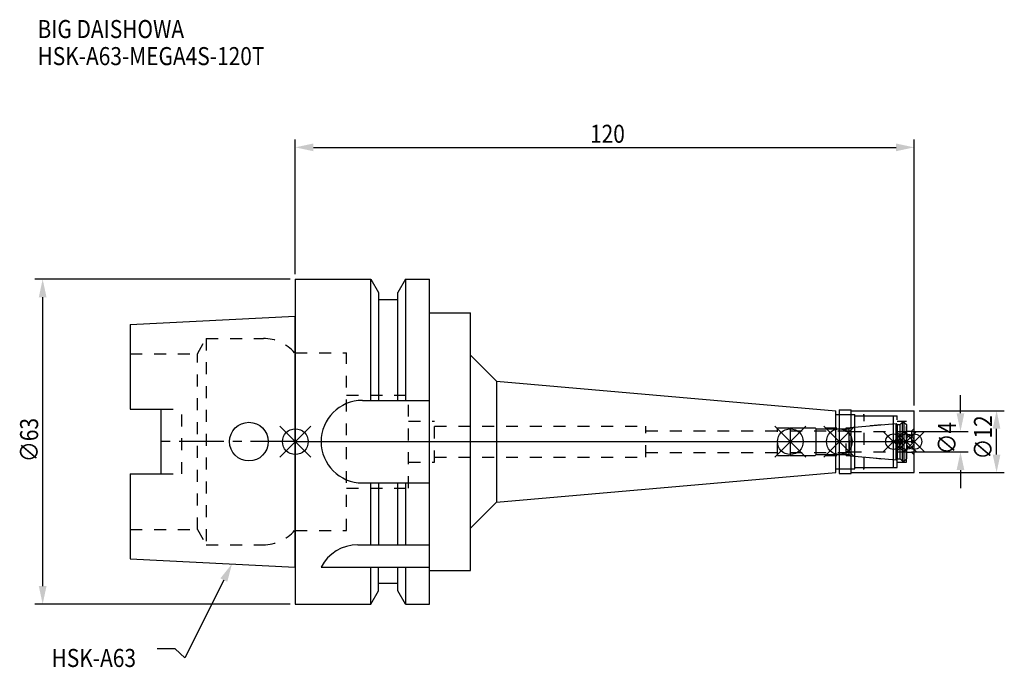
# Model space of a CAD drawing. Extents: x -53 to 138, y -44 to 82.
import ezdxf

# ---------------------------------------------------------------- set-up
doc = ezdxf.new("R2010")
doc.units = 0
doc.header["$LTSCALE"] = 23.1
doc.header["$PDMODE"] = 3
doc.header["$PDSIZE"] = 8
doc.linetypes.add('CENTER', pattern=[0.6, 0.375, -0.075, 0.075, -0.075])
doc.linetypes.add('DASHED', pattern=[0.2, 0.1, -0.1])
doc.layers.get('0').update_dxf_attribs({"linetype": 'CONTINUOUS'})
doc.layers.get('DEFPOINTS').update_dxf_attribs({"linetype": 'CONTINUOUS'})
for name, color, linetype in [('1', 4, 'CONTINUOUS'), ('2', 7, 'CONTINUOUS'), ('3', 1, 'DASHED'), ('4', 2, 'CENTER'), ('6', 5, 'CONTINUOUS'), ('NOCUT', 7, 'CONTINUOUS'), ('SK1', 4, 'CONTINUOUS'), ('SK3', 1, 'DASHED'), ('SK4', 2, 'CENTER')]:
    doc.layers.add(name, color=color, linetype=linetype)
doc.styles.get("Standard").update_dxf_attribs({"font": 'txt', "width": 0.85})
doc.dimstyles.get("Standard").update_dxf_attribs({"dimtxt": 3.5, "dimasz": 3.5, "dimexe": 1.5, "dimexo": 1, "dimtad": 1, "dimblk": '_FILLED', "dimblk1": '_FILLED', "dimblk2": '_FILLED', "dimcen": 0.09, "dimazin": 3, "dimtol": 1, "dimtp": 0.01, "dimtm": 0.01, "dimtfac": 1, "dimtofl": 0, "dimtmove": 0, "dimatfit": 3})

# ---------------------------------------------------------------- blocks, each defined once
blk = doc.blocks.new('_FILLED')
at = {"color": 0, "linetype": 'BYBLOCK'}
blk.add_solid([(0, 0), (-1, 0.214), (-1, -0.214)], dxfattribs=at)
blk = doc.blocks.new('*U13')
at = {"layer": '2', "color": 0, "width": 0.85}
blk.add_text('120', height=3.5, dxfattribs=at).set_placement((57.15, 57.94))
blk = doc.blocks.new('*D1')
at = {"layer": '2', "color": 0}
for p, q in [((0, 32.5), (0, 58.56)), ((120, 7), (120, 58.56)), ((3.5, 57.06), (116.5, 57.06))]:
    blk.add_line(p, q, dxfattribs=at)
at = {"layer": 'DEFPOINTS', "color": 0}
for p in [(120, 57.06), (0, 31.5), (120, 6)]:
    blk.add_point(p, dxfattribs=at)
blk.add_blockref('*U13', (0, 0))
at = {"layer": '2', "color": 0, "xscale": 3.5, "yscale": 3.5, "zscale": 3.5, "rotation": 180}
blk.add_blockref('_FILLED', (0, 57.06), dxfattribs=at)
at = {"layer": '2', "color": 0, "xscale": 3.5, "yscale": 3.5, "zscale": 3.5}
blk.add_blockref('_FILLED', (120, 57.06), dxfattribs=at)
blk = doc.blocks.new('*U12')
at = {"layer": '2', "color": 0, "width": 0.85}
blk.add_text('∅63', height=3.5, rotation=90, dxfattribs=at).set_placement((-49.88, -3.97))
blk = doc.blocks.new('*D2')
at = {"layer": '2', "color": 0}
for p, q in [((-1, 31.5), (-50.5, 31.5)), ((-49, -28), (-49, 28)), ((-1, -31.5), (-50.5, -31.5))]:
    blk.add_line(p, q, dxfattribs=at)
at = {"layer": 'DEFPOINTS', "color": 0}
for p in [(-49, 31.5), (0, 31.5), (0, -31.5)]:
    blk.add_point(p, dxfattribs=at)
blk.add_blockref('*U12', (0, 0))
at = {"layer": '2', "color": 0, "xscale": 3.5, "yscale": 3.5, "zscale": 3.5}
for p, rotation in [((-49, 31.5), 90), ((-49, -31.5), 270)]:
    blk.add_blockref('_FILLED', p, dxfattribs=dict(at, rotation=rotation))
blk = doc.blocks.new('*U11')
at = {"layer": '2', "color": 0, "width": 0.85}
blk.add_text('∅4', height=3.5, rotation=90, dxfattribs=at).set_placement((128.12, -2.48))
blk = doc.blocks.new('*D3')
at = {"layer": '2', "color": 0}
for p, q in [((129, 5.5), (129, 9)), ((119.5, 2), (130.5, 2)), ((119.5, -2), (130.5, -2)), ((129, -5.5), (129, -9))]:
    blk.add_line(p, q, dxfattribs=at)
at = {"layer": 'DEFPOINTS', "color": 0}
for p in [(118.5, 2), (129, 2), (118.5, -2)]:
    blk.add_point(p, dxfattribs=at)
blk.add_blockref('*U11', (0, 0))
at = {"layer": '2', "color": 0, "xscale": 3.5, "yscale": 3.5, "zscale": 3.5}
for p, rotation in [((129, 2), 270), ((129, -2), 90)]:
    blk.add_blockref('_FILLED', p, dxfattribs=dict(at, rotation=rotation))
blk = doc.blocks.new('*U10')
at = {"layer": '2', "color": 0, "width": 0.85}
blk.add_text('∅12', height=3.5, rotation=90, dxfattribs=at).set_placement((135.12, -3.47))
blk = doc.blocks.new('*D4')
at = {"layer": '2', "color": 0}
for p, q in [((121, 6), (137.5, 6)), ((136, -2.5), (136, 2.5)), ((121, -6), (137.5, -6))]:
    blk.add_line(p, q, dxfattribs=at)
at = {"layer": 'DEFPOINTS', "color": 0}
for p in [(120, 6), (136, 6), (120, -6)]:
    blk.add_point(p, dxfattribs=at)
blk.add_blockref('*U10', (0, 0))
at = {"layer": '2', "color": 0, "xscale": 3.5, "yscale": 3.5, "zscale": 3.5}
for p, rotation in [((136, 6), 90), ((136, -6), 270)]:
    blk.add_blockref('_FILLED', p, dxfattribs=dict(at, rotation=rotation))
blk = doc.blocks.new('*U7')
at = {"layer": '6', "width": 0.85}
for s, p in [('BIG DAISHOWA', (-50, 78.25)), ('HSK-A63-MEGA4S-120T', (-50, 73))]:
    blk.add_text(s, height=3.5, dxfattribs=at).set_placement(p)
blk = doc.blocks.new('*U8')
at = {"layer": '6'}
blk.add_lwpolyline([(-13.86, -26.83), (-21.43, -41.94), (-23.31, -40.19), (-26.81, -40.19)], dxfattribs=at)
at = {"layer": '6', "xscale": 3.5, "yscale": 3.5, "zscale": 3.5, "rotation": 63.3787333636974}
blk.add_blockref('_FILLED', (-12.29, -23.7), dxfattribs=at)
blk = doc.blocks.new('*U9')
at = {"layer": '6', "width": 0.85}
blk.add_text('HSK-A63', height=3.5, dxfattribs=at).set_placement((-47.27, -43.69))

msp = doc.modelspace()

# ---------------------------------------------------------------- linework, layer by layer
for p, q in [((3, 3), (-3, -3)), ((-3, 3), (3, -3)), ((99, 3), (93, -3)), ((93, 3), (99, -3)), ((108.5, 3), (102.5, -3)), ((102.5, 3), (108.5, -3)), ((118, 2), (114, -2)), ((114, 2), (118, -2)), ((120.5, 2), (116.5, -2)), ((116.5, 2), (120.5, -2)), ((122, 2), (118, -2)), ((118, 2), (122, -2))]:
    msp.add_line(p, q)
for centre, radius in [((0, 0), 2.5), ((96, 0), 2.5), ((105.5, 0), 2.5), ((116, 0), 1.5), ((118.5, 0), 1.5), ((120, 0), 1.5)]:
    msp.add_circle(centre, radius)
at = {"layer": '1'}
for p, q in [((0, 31.5), (0, -31.5)), ((0, 31.5), (14.623, 31.5)), ((14.623, 8), (14.623, 31.5)), ((14.623, 31.5), (16.125, 28.898)), ((21.377, 31.5), (19.875, 28.898)), ((21.377, 31.5), (21.377, 8)), ((21.377, 31.5), (26, 31.5)), ((26, -31.5), (26, 31.5)), ((16.125, 28.898), (16.125, 8)), ((19.875, 8), (19.875, 28.898)), ((19.875, 27.5), (16.125, 27.5)), ((26, 25), (34, 25)), ((34, -25), (34, 25)), ((34, 16.757), (39, 11.757)), ((39, 11.757), (39, -11.757)), ((39, 11.757), (104.8, 6)), ((13, 8), (26, 8)), ((104.8, -6), (104.8, 6)), ((105.5, 6.15), (107.8, 6.15)), ((105.5, 6.15), (105.5, -6.15)), ((107.8, -6.15), (107.8, 6.15)), ((107.8, 6), (120, 6)), ((120, -6), (120, 6)), ((104.8, 5.25), (108.5, 5.25)), ((108.5, -5.25), (108.5, 5.25)), ((108.5, 5), (116, 5)), ((116, -5), (116, 5)), ((104.8, -5.25), (108.5, -5.25)), ((108.5, -5), (116, -5)), ((39, -11.757), (104.8, -6)), ((105.5, -6.15), (107.8, -6.15)), ((107.8, -6), (120, -6)), ((13, -8), (26, -8)), ((14.623, -20), (14.623, -8)), ((16.125, -8), (16.125, -20)), ((19.875, -20), (19.875, -8)), ((21.377, -8), (21.377, -20)), ((34, -16.757), (39, -11.757)), ((12.112, -20), (26, -20)), ((5, -24.336), (26, -24.336)), ((14.623, -31.5), (14.623, -24.336)), ((16.125, -28.898), (16.125, -24.336)), ((19.875, -28.898), (19.875, -24.336)), ((21.377, -24.336), (21.377, -31.5)), ((26, -25), (34, -25)), ((19.875, -27.5), (16.125, -27.5)), ((14.623, -31.5), (16.125, -28.898)), ((21.377, -31.5), (19.875, -28.898)), ((0, -31.5), (14.623, -31.5)), ((21.377, -31.5), (26, -31.5))]:
    msp.add_line(p, q, dxfattribs=at)
for centre, end in [((13, 0), 270), ((12.112, -28), 152.74338)]:
    msp.add_arc(centre, 8, 90, end, dxfattribs=at)
at = {"layer": '3'}
for p, q in [((0, -17.25), (0, 17.25)), ((0, 17.25), (9.95, 17.25)), ((9.95, -17.25), (9.95, 17.25)), ((9.95, 9), (21.95, 9)), ((21.95, -9), (21.95, 9)), ((21.95, 4), (27, 4)), ((27, -4), (27, 4)), ((105.5, 5.25), (110.3, 5.25)), ((110.3, -5.25), (110.3, 5.25)), ((110.3, 5), (116.7, 5)), ((116.7, -5), (116.7, 5)), ((116.7, 4), (118.5, 4)), ((118.5, -4), (118.5, 4)), ((27, 3), (68, 3)), ((68, -3), (68, 3)), ((68, 2.1), (93.5, 2.1)), ((93.5, 2.7), (106.856, 2.7)), ((93.5, -2.7), (93.5, 2.7)), ((106.856, 2.7), (116, 3.5)), ((106.856, -2.7), (106.856, 2.7)), ((118.5, 2.05), (119.5, 2.05)), ((120, 2.55), (119.5, 2.05)), ((119.5, 2.05), (119.5, -2.05)), ((27, -3), (68, -3)), ((68, -2.1), (93.5, -2.1)), ((93.5, -2.7), (106.856, -2.7)), ((106.856, -2.7), (116, -3.5)), ((118.5, -2.05), (119.5, -2.05)), ((120, -2.55), (119.5, -2.05)), ((21.95, -4), (27, -4)), ((105.5, -5.25), (110.3, -5.25)), ((110.3, -5), (116.7, -5)), ((116.7, -4), (118.5, -4)), ((9.95, -9), (21.95, -9)), ((0, -17.25), (9.95, -17.25))]:
    msp.add_line(p, q, dxfattribs=at)
at = {"layer": '4'}
msp.add_line((0, 0), (120, 0), dxfattribs=at)
at = {"layer": 'NOCUT'}
for p, q in [((0, 0), (0, -31.5)), ((0, 0), (120, 0)), ((96, 0), (96, -2.7)), ((105.5, 0), (105.5, -6.15)), ((116, -5), (116, 0)), ((118.5, 0), (118.5, -3.3)), ((120, -6), (120, 0)), ((96, -2.7), (100.8, -2.7)), ((100.8, -2.7), (101, -2.5)), ((101, -2.5), (107.4, -2.5)), ((107.4, -2.5), (107.671, -2.771)), ((107.671, -2.771), (116.556, -3.549)), ((116.556, -3.549), (116.7, -3.3)), ((116.7, -3.3), (117.3, -3.3)), ((117.3, -3.3), (117.7, -3.7)), ((117.7, -3.7), (118.1, -3.7)), ((118.1, -3.7), (118.5, -3.3)), ((104.8, -5.25), (108.5, -5.25)), ((104.8, -6), (104.8, -5.25)), ((108.5, -5), (116, -5)), ((108.5, -5.25), (108.5, -5)), ((39, -11.757), (104.8, -6)), ((105.5, -6.15), (107.8, -6.15)), ((107.8, -6), (120, -6)), ((107.8, -6.15), (107.8, -6)), ((34, -16.757), (39, -11.757)), ((34, -25), (34, -16.757)), ((26, -25), (34, -25)), ((26, -31.5), (26, -25)), ((16.125, -28.898), (16.125, -27.5)), ((19.875, -27.5), (16.125, -27.5)), ((19.875, -28.898), (19.875, -27.5)), ((14.623, -31.5), (16.125, -28.898)), ((21.377, -31.5), (19.875, -28.898)), ((0, -31.5), (14.623, -31.5)), ((21.377, -31.5), (26, -31.5))]:
    msp.add_line(p, q, dxfattribs=at)
at = {"layer": 'SK1'}
for p, q in [((-32, 22.715), (0, 24.315)), ((0, -24.315), (0, 24.315)), ((-32, 22.715), (-32, 6.27)), ((-32, 6.27), (-26, 6.27)), ((-26, -6.27), (-26, 6.27)), ((96, 2.7), (100.8, 2.7)), ((96, 2.7), (96, -2.7)), ((100.8, 2.7), (101, 2.5)), ((101, 2.5), (107.4, 2.5)), ((101, -2.5), (101, 2.5)), ((107.4, 2.5), (107.671, 2.771)), ((107.4, -2.5), (107.4, 2.5)), ((107.671, 2.771), (116.556, 3.549)), ((116.556, 3.549), (116.7, 3.3)), ((116.556, -3.549), (116.556, 3.549)), ((116.7, 3.3), (117.3, 3.3)), ((116.7, 3.3), (116.7, -3.3)), ((117.3, 3.3), (117.7, 3.7)), ((117.3, -3.3), (117.3, 3.3)), ((117.7, 3.7), (118.1, 3.7)), ((117.7, 3.7), (117.7, -3.7)), ((118.1, 3.7), (118.5, 3.3)), ((118.1, -3.7), (118.1, 3.7)), ((118.5, 3.3), (118.5, -3.3)), ((96, -2.7), (100.8, -2.7)), ((100.8, -2.7), (101, -2.5)), ((101, -2.5), (107.4, -2.5)), ((107.4, -2.5), (107.671, -2.771)), ((107.671, -2.771), (116.556, -3.549)), ((116.556, -3.549), (116.7, -3.3)), ((116.7, -3.3), (117.3, -3.3)), ((117.3, -3.3), (117.7, -3.7)), ((117.7, -3.7), (118.1, -3.7)), ((118.1, -3.7), (118.5, -3.3)), ((-32, -6.27), (-32, -22.715)), ((-32, -6.27), (-26, -6.27)), ((-32, -22.715), (0, -24.315))]:
    msp.add_line(p, q, dxfattribs=at)
msp.add_circle((-9, 0), 3.75, dxfattribs=at)
at = {"layer": 'SK3'}
for p, q in [((-18.996, 17), (-17.264, 20)), ((-17.264, 20), (-17.264, -20)), ((-17.264, 20), (-6.186, 20)), ((0, 17.25), (-0.15, 17.25)), ((0, -17.25), (0, 17.25)), ((-32, 17), (-18.996, 17)), ((-18.996, -17), (-18.996, 17)), ((-26, 6.27), (-22, 6.27)), ((-22, -6.27), (-22, 6.27)), ((96, 2.1), (107.5, 2.1)), ((107.5, -2.1), (107.5, 2.1)), ((107.5, 2), (118.5, 2)), ((96, -2.1), (107.5, -2.1)), ((107.5, -2), (118.5, -2)), ((-26, -6.27), (-22, -6.27)), ((-32, -17), (-18.996, -17)), ((-18.996, -17), (-17.264, -20)), ((0, -17.25), (-0.15, -17.25)), ((-17.264, -20), (-6.186, -20))]:
    msp.add_line(p, q, dxfattribs=at)
for centre, start, end in [((-6.186, 12), 41.0145, 90), ((-6.186, -12), 270, 318.9855)]:
    msp.add_arc(centre, 8, start, end, dxfattribs=at)
at = {"layer": 'SK4'}
for p, q in [((0, 0), (-26, 0)), ((96, 0), (118.5, 0))]:
    msp.add_line(p, q, dxfattribs=at)

# ---------------------------------------------------------------- block references
for name in ['*U7', '*U8', '*U9']:
    msp.add_blockref(name, (0, 0))

# ---------------------------------------------------------------- dimensions: what is measured, and where the dimension line sits
at = {"layer": '2'}
dim = msp.add_linear_dim(base=(120, 57.065), p1=(0, 31.5), p2=(120, 6), dimstyle='Standard', dxfattribs=at)
dim.commit()
dim.dimension.update_dxf_attribs({"geometry": '*D1', "text_midpoint": (60.372, 57.065), "dimtype": 128})
for base, p1, p2, picture, middle in [((-49, 31.5), (0, -31.5), (0, 31.5), '*D2', (-49, 0)), ((129, 2), (118.5, -2), (118.5, 2), '*D3', (129, 0)), ((136, 6), (120, -6), (120, 6), '*D4', (136, 0))]:
    dim = msp.add_linear_dim(base=base, p1=p1, p2=p2, angle=90, text='%%c<>', dimstyle='Standard', dxfattribs=at)
    dim.commit()
    dim.dimension.update_dxf_attribs({"geometry": picture, "text_midpoint": middle, "dimtype": 128})

doc.saveas('drawing.dxf')
